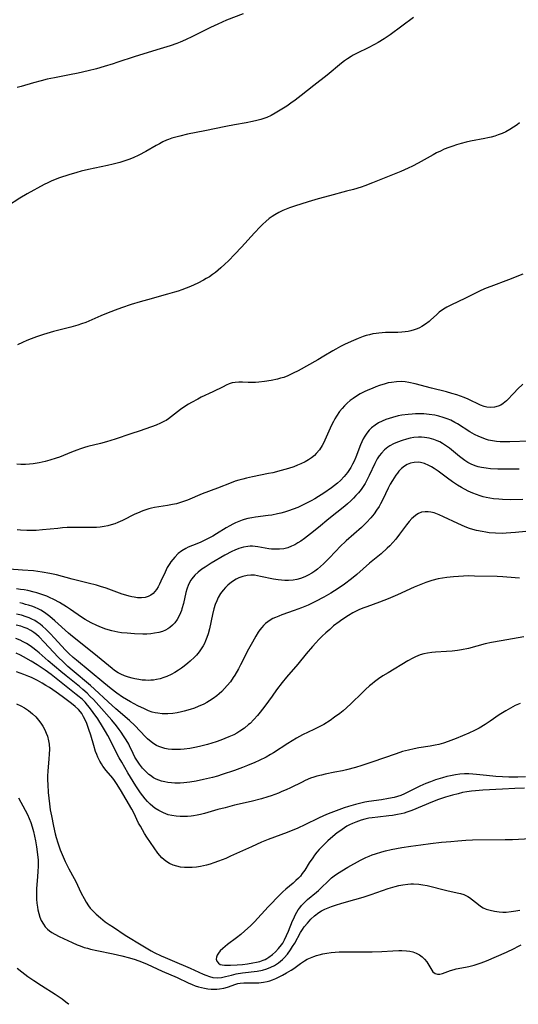
# Model space of a CAD drawing. Units: inches. Extents: x 2053324 to 2058718, y 258956 to 264425.
# Drawn here: x 2055919 to 2056008, y 259032 to 259209 of the extents above; entities that cross this region are included whole.
import ezdxf

# ---------------------------------------------------------------- set-up
doc = ezdxf.new("R2010")
doc.units = ezdxf.units.IN
doc.header["$MEASUREMENT"] = 0
doc.layers.add('c_11_T12S_R18E', color=146, linetype='Continuous')

msp = doc.modelspace()

# ---------------------------------------------------------------- linework, layer by layer
at = {"layer": 'c_11_T12S_R18E'}
for points, elevation in [([(2056009.04, 259143.38), (2056008.11, 259142.49), (2056007.47, 259141.85), (2056006.12, 259140.43), (2056005.5, 259139.9), (2056005.08, 259139.64), (2056004.63, 259139.44), (2056003.99, 259139.25), (2056003.32, 259139.18), (2056002.62, 259139.24), (2056002.11, 259139.36), (2056001.49, 259139.6), (2055999.25, 259140.68), (2055998.55, 259140.99), (2055997.89, 259141.24), (2055997.21, 259141.48), (2055996.35, 259141.74), (2055995.4, 259141.99), (2055992.7, 259142.65), (2055989.74, 259143.42), (2055988.64, 259143.67), (2055987.99, 259143.78), (2055987.33, 259143.84), (2055986.44, 259143.82), (2055985.52, 259143.71), (2055984.95, 259143.6), (2055984.38, 259143.46), (2055983.36, 259143.14), (2055982.7, 259142.9), (2055982.05, 259142.64), (2055981.3, 259142.31), (2055980.61, 259141.99), (2055979.92, 259141.64), (2055979.26, 259141.26), (2055978.63, 259140.84), (2055978.1, 259140.44), (2055977.6, 259140.01), (2055977.12, 259139.53), (2055976.67, 259139.02), (2055976.23, 259138.47), (2055975.67, 259137.66), (2055975.38, 259137.19), (2055975.11, 259136.71), (2055974.77, 259136.03), (2055973.83, 259133.88), (2055973.33, 259132.83), (2055973.09, 259132.37), (2055972.6, 259131.62), (2055972.04, 259130.94), (2055971.71, 259130.61), (2055971.2, 259130.2), (2055970.65, 259129.83), (2055970.06, 259129.49), (2055969.3, 259129.12), (2055968.68, 259128.85), (2055968.04, 259128.6), (2055967.05, 259128.27), (2055965.75, 259127.89), (2055964.25, 259127.51), (2055963.48, 259127.35), (2055960.63, 259126.8), (2055959.58, 259126.57), (2055958.87, 259126.39), (2055958.16, 259126.19), (2055957.54, 259125.99), (2055956.81, 259125.73), (2055954.34, 259124.76), (2055951.64, 259123.75), (2055948.98, 259122.63), (2055948.25, 259122.35), (2055947.71, 259122.17), (2055947, 259121.97), (2055946.28, 259121.8), (2055945.4, 259121.63), (2055943.06, 259121.27), (2055942.53, 259121.17), (2055942.04, 259121.04), (2055941.52, 259120.88), (2055941.01, 259120.7), (2055940.04, 259120.29), (2055939.58, 259120.08), (2055937.37, 259118.96), (2055936.53, 259118.58), (2055935.96, 259118.36), (2055935.33, 259118.16), (2055934.69, 259118), (2055934.04, 259117.87), (2055933.36, 259117.78), (2055932.67, 259117.72), (2055931.78, 259117.69), (2055928.31, 259117.7), (2055927.42, 259117.68), (2055926.6, 259117.62), (2055925.78, 259117.55), (2055923, 259117.26), (2055921.91, 259117.18), (2055921.4, 259117.15), (2055920.19, 259117.15), (2055919.1, 259117.22), (2055918.49, 259117.3)], 958), ([(2056010.24, 259133.16), (2056006.69, 259133.03), (2056005.45, 259133.04), (2056005.01, 259133.06), (2056004.3, 259133.13), (2056003.6, 259133.23), (2056002.91, 259133.38), (2056002.36, 259133.54), (2056001.91, 259133.69), (2056001.15, 259134.01), (2056000.41, 259134.38), (2055999.56, 259134.87), (2055997.33, 259136.28), (2055996.88, 259136.54), (2055996.14, 259136.91), (2055995.47, 259137.19), (2055994.79, 259137.44), (2055993.98, 259137.67), (2055993.29, 259137.82), (2055992.24, 259137.98), (2055991.33, 259138.06), (2055990.36, 259138.09), (2055989.79, 259138.07), (2055989.23, 259138.04), (2055988.48, 259137.98), (2055987.39, 259137.82), (2055986.72, 259137.69), (2055985.7, 259137.43), (2055985.1, 259137.25), (2055984.51, 259137.04), (2055983.86, 259136.77), (2055983.2, 259136.44), (2055982.58, 259136.06), (2055981.96, 259135.57), (2055981.51, 259135.12), (2055981.1, 259134.62), (2055980.75, 259134.08), (2055980.47, 259133.58), (2055980.22, 259133.05), (2055979.98, 259132.49), (2055979.14, 259130.32), (2055978.83, 259129.61), (2055978.55, 259129.03), (2055978.24, 259128.46), (2055977.9, 259127.91), (2055977.65, 259127.55), (2055977.06, 259126.83), (2055976.4, 259126.15), (2055975.87, 259125.67), (2055975.3, 259125.21), (2055974.76, 259124.8), (2055973.42, 259123.87), (2055972.44, 259123.25), (2055971.78, 259122.86), (2055971.12, 259122.48), (2055970.07, 259121.92), (2055969.36, 259121.58), (2055968.72, 259121.3), (2055967.9, 259120.97), (2055967.07, 259120.67), (2055966.36, 259120.45), (2055965.73, 259120.28), (2055965.1, 259120.13), (2055964.09, 259119.93), (2055963.41, 259119.83), (2055961.16, 259119.55), (2055960.49, 259119.44), (2055959.81, 259119.3), (2055959.13, 259119.11), (2055958.8, 259119), (2055958.19, 259118.78), (2055957.61, 259118.52), (2055957.1, 259118.28), (2055956.56, 259117.98), (2055955.94, 259117.62), (2055954.18, 259116.55), (2055953.51, 259116.16), (2055952.43, 259115.59), (2055951.63, 259115.21), (2055951.23, 259115.03), (2055949.88, 259114.49), (2055949.12, 259114.16), (2055948.67, 259113.94), (2055947.98, 259113.52), (2055947.33, 259113.03), (2055946.69, 259112.39), (2055946.02, 259111.57), (2055945.81, 259111.27), (2055945.36, 259110.51), (2055944.96, 259109.72), (2055944.23, 259108.09), (2055943.97, 259107.54), (2055943.72, 259107.07), (2055943.45, 259106.62), (2055943.15, 259106.24), (2055942.81, 259105.89), (2055942.39, 259105.57), (2055941.92, 259105.33), (2055941.42, 259105.18), (2055940.76, 259105.1), (2055940.05, 259105.11), (2055939.44, 259105.19), (2055938.99, 259105.28), (2055938.53, 259105.39), (2055937.92, 259105.57), (2055937.3, 259105.78), (2055934.41, 259106.81), (2055933.41, 259107.13), (2055932.69, 259107.34), (2055931.19, 259107.74), (2055928.36, 259108.45), (2055925.5, 259109.22), (2055924.35, 259109.48), (2055922.98, 259109.71), (2055921.39, 259109.91), (2055919.41, 259110.08), (2055915.4, 259110.36)], 956), ([(2056008.36, 259128.13), (2056007.75, 259128.17), (2056004.54, 259128.18), (2056003.28, 259128.24), (2056002.49, 259128.32), (2056001.63, 259128.47), (2056001.07, 259128.6), (2056000.53, 259128.76), (2055999.77, 259129.06), (2055999.2, 259129.37), (2055998.65, 259129.72), (2055998.16, 259130.07), (2055997.68, 259130.44), (2055995.88, 259131.91), (2055995.04, 259132.52), (2055994.63, 259132.78), (2055994.17, 259133.04), (2055993.7, 259133.26), (2055993.13, 259133.49), (2055992.29, 259133.72), (2055991.41, 259133.86), (2055990.9, 259133.9), (2055990.38, 259133.89), (2055989.5, 259133.81), (2055988.85, 259133.69), (2055988.21, 259133.53), (2055987.41, 259133.28), (2055986.59, 259132.99), (2055985.88, 259132.68), (2055985.21, 259132.32), (2055984.88, 259132.1), (2055984.27, 259131.61), (2055983.72, 259131.03), (2055983.32, 259130.52), (2055982.97, 259129.98), (2055982.53, 259129.19), (2055981.52, 259127.04), (2055981.1, 259126.19), (2055980.78, 259125.6), (2055980.43, 259125.03), (2055980.06, 259124.51), (2055979.62, 259123.94), (2055979.15, 259123.41), (2055978.71, 259122.94), (2055978.24, 259122.49), (2055977.64, 259121.95), (2055977.15, 259121.54), (2055974.28, 259119.23), (2055972.44, 259117.7), (2055971, 259116.54), (2055969.94, 259115.74), (2055969.28, 259115.28), (2055968.73, 259114.93), (2055968.18, 259114.61), (2055967.61, 259114.34), (2055966.94, 259114.07), (2055966.24, 259113.89), (2055965.45, 259113.79), (2055964.56, 259113.79), (2055964.05, 259113.83), (2055963.53, 259113.9), (2055961.61, 259114.25), (2055960.65, 259114.35), (2055960.2, 259114.35), (2055959.8, 259114.32), (2055958.99, 259114.17), (2055958.2, 259113.94), (2055957.49, 259113.66), (2055956.92, 259113.39), (2055955.69, 259112.73), (2055953.25, 259111.28), (2055952.14, 259110.6), (2055951.56, 259110.21), (2055950.91, 259109.72), (2055950.28, 259109.16), (2055949.74, 259108.52), (2055949.57, 259108.27), (2055949.17, 259107.49), (2055948.86, 259106.65), (2055948.69, 259106.04), (2055948.25, 259104.07), (2055948, 259103.14), (2055947.9, 259102.82), (2055947.56, 259101.98), (2055947.13, 259101.2), (2055946.69, 259100.6), (2055946.29, 259100.18), (2055945.85, 259099.81), (2055945.47, 259099.55), (2055945.06, 259099.33), (2055944.48, 259099.08), (2055943.86, 259098.9), (2055943.08, 259098.74), (2055942.42, 259098.65), (2055941.71, 259098.61), (2055940.98, 259098.6), (2055939.48, 259098.65), (2055938.17, 259098.74), (2055937.19, 259098.85), (2055936.53, 259098.95), (2055935.98, 259099.06), (2055935.43, 259099.19), (2055934.37, 259099.49), (2055933.58, 259099.77), (2055932.72, 259100.13), (2055931.71, 259100.62), (2055931.17, 259100.92), (2055930.66, 259101.22), (2055930, 259101.64), (2055928.05, 259103), (2055927.33, 259103.47), (2055926.04, 259104.26), (2055925.03, 259104.81), (2055924.29, 259105.16), (2055923.77, 259105.39), (2055922.89, 259105.72), (2055922, 259106.01), (2055921.54, 259106.14), (2055920.41, 259106.4), (2055919.74, 259106.52), (2055919.07, 259106.62), (2055918.38, 259106.69)], 954), ([(2056009.05, 259122.71), (2056006.87, 259122.68), (2056005.4, 259122.71), (2056004.72, 259122.75), (2056003.79, 259122.85), (2056003.13, 259122.95), (2056002.47, 259123.09), (2056001.93, 259123.22), (2056001.4, 259123.38), (2056000.75, 259123.6), (2056000.11, 259123.85), (2055999.23, 259124.24), (2055998.08, 259124.86), (2055997.32, 259125.31), (2055996.45, 259125.89), (2055995.56, 259126.53), (2055993.89, 259127.77), (2055993.18, 259128.26), (2055992.7, 259128.56), (2055992.21, 259128.83), (2055991.46, 259129.15), (2055990.71, 259129.36), (2055990.31, 259129.4), (2055989.61, 259129.38), (2055988.94, 259129.24), (2055988.3, 259128.97), (2055987.84, 259128.7), (2055987.33, 259128.29), (2055986.86, 259127.82), (2055986.57, 259127.46), (2055986.29, 259127.08), (2055985.97, 259126.6), (2055985.68, 259126.11), (2055985.31, 259125.44), (2055984.95, 259124.74), (2055983.96, 259122.71), (2055983.57, 259121.96), (2055983.29, 259121.48), (2055982.86, 259120.81), (2055982.4, 259120.17), (2055981.82, 259119.45), (2055981.03, 259118.58), (2055980.15, 259117.73), (2055977.39, 259115.29), (2055976.29, 259114.24), (2055975.59, 259113.52), (2055974.26, 259112.11), (2055973.34, 259111.18), (2055972.8, 259110.69), (2055972.24, 259110.22), (2055971.77, 259109.86), (2055971.23, 259109.5), (2055970.62, 259109.14), (2055969.99, 259108.84), (2055969.2, 259108.54), (2055968.57, 259108.38), (2055967.93, 259108.27), (2055967.08, 259108.2), (2055966.41, 259108.2), (2055965.81, 259108.24), (2055965.21, 259108.31), (2055964.39, 259108.45), (2055962.07, 259108.95), (2055961.53, 259109.06), (2055960.98, 259109.13), (2055960.34, 259109.16), (2055959.68, 259109.11), (2055958.9, 259108.94), (2055958.15, 259108.67), (2055957.68, 259108.43), (2055956.86, 259107.92), (2055956.2, 259107.38), (2055955.77, 259106.96), (2055955.36, 259106.5), (2055954.89, 259105.85), (2055954.5, 259105.16), (2055954.22, 259104.54), (2055953.97, 259103.9), (2055953.73, 259103.11), (2055953.49, 259102.11), (2055952.93, 259099.55), (2055952.69, 259098.67), (2055952.47, 259098.01), (2055952.22, 259097.38), (2055952.02, 259096.94), (2055951.79, 259096.51), (2055951.44, 259095.96), (2055951.06, 259095.43), (2055950.58, 259094.85), (2055950.21, 259094.46), (2055949.46, 259093.74), (2055949.07, 259093.4), (2055948.37, 259092.83), (2055947.89, 259092.47), (2055947.4, 259092.13), (2055946.73, 259091.71), (2055946.05, 259091.34), (2055945.3, 259090.99), (2055944.77, 259090.79), (2055944.1, 259090.59), (2055943.41, 259090.44), (2055942.92, 259090.37), (2055942.42, 259090.32), (2055941.95, 259090.31), (2055941.47, 259090.32), (2055940.88, 259090.37), (2055940.29, 259090.44), (2055939.53, 259090.58), (2055939.1, 259090.68), (2055938.4, 259090.88), (2055937.71, 259091.11), (2055937.05, 259091.4), (2055936.59, 259091.65), (2055935.94, 259092.08), (2055935.49, 259092.42), (2055932.22, 259095.12), (2055928.39, 259098.16), (2055927.66, 259098.79), (2055925.24, 259100.98), (2055924.33, 259101.76), (2055923.63, 259102.3), (2055923.18, 259102.59), (2055922.72, 259102.86), (2055922.22, 259103.12), (2055921.71, 259103.35), (2055921.28, 259103.52), (2055920.53, 259103.78), (2055920, 259103.93), (2055919.47, 259104.07), (2055918.93, 259104.18)], 952), ([(2056008.43, 259108.63), (2056007.68, 259108.67), (2056005.47, 259108.85), (2056004.43, 259108.9), (2056000.37, 259109), (2055999.4, 259109.01), (2055998.39, 259108.99), (2055997.5, 259108.95), (2055996.61, 259108.89), (2055995.41, 259108.76), (2055994.63, 259108.64), (2055993.87, 259108.49), (2055992.73, 259108.2), (2055991.66, 259107.84), (2055990.47, 259107.38), (2055989.58, 259106.99), (2055986.61, 259105.63), (2055984.94, 259104.91), (2055983.4, 259104.32), (2055981.11, 259103.5), (2055980.38, 259103.22), (2055979.66, 259102.92), (2055978.62, 259102.42), (2055977.83, 259101.96), (2055976.6, 259101.14), (2055976.14, 259100.81), (2055975.16, 259100.05), (2055974.46, 259099.45), (2055973.77, 259098.82), (2055973.13, 259098.23), (2055972.51, 259097.61), (2055971.96, 259097.04), (2055971.39, 259096.4), (2055970.25, 259095.06), (2055968.72, 259093.2), (2055966.72, 259090.86), (2055965.97, 259089.94), (2055964.95, 259088.61), (2055964.12, 259087.47), (2055962.83, 259085.66), (2055962.01, 259084.59), (2055961.51, 259083.99), (2055960.86, 259083.28), (2055960.18, 259082.6), (2055959.92, 259082.37), (2055959.17, 259081.76), (2055958.37, 259081.21), (2055957.83, 259080.87), (2055957.26, 259080.57), (2055956.4, 259080.16), (2055955.7, 259079.87), (2055954.97, 259079.6), (2055954.11, 259079.29), (2055952.55, 259078.8), (2055951.39, 259078.49), (2055950.62, 259078.32), (2055949.42, 259078.09), (2055948.4, 259077.96), (2055947.73, 259077.91), (2055947.06, 259077.89), (2055946.2, 259077.92), (2055945.54, 259077.99), (2055944.95, 259078.11), (2055944.37, 259078.26), (2055943.88, 259078.44), (2055943.41, 259078.66), (2055942.95, 259078.92), (2055942.47, 259079.27), (2055941.85, 259079.81), (2055941.47, 259080.17), (2055939.53, 259082.21), (2055938.57, 259083.12), (2055936.15, 259085.22), (2055934.77, 259086.48), (2055932.34, 259088.74), (2055931.64, 259089.36), (2055928.35, 259092.12), (2055927.56, 259092.8), (2055926.75, 259093.55), (2055925.82, 259094.47), (2055923.34, 259097.16), (2055922.42, 259098.08), (2055921.95, 259098.51), (2055921.46, 259098.91), (2055920.94, 259099.26), (2055920.3, 259099.59), (2055919.73, 259099.81), (2055919.14, 259099.99), (2055918.32, 259100.18)], 948), ([(2056009.22, 259098.09), (2056005.14, 259097.4), (2056003.43, 259097.09), (2056002.32, 259096.84), (2055999.32, 259096.02), (2055998.07, 259095.75), (2055997.36, 259095.63), (2055996.37, 259095.51), (2055995.35, 259095.45), (2055993.4, 259095.38), (2055992.72, 259095.31), (2055991.96, 259095.2), (2055991.29, 259095.05), (2055990.64, 259094.86), (2055989.8, 259094.51), (2055989.34, 259094.29), (2055988.45, 259093.8), (2055984.9, 259091.68), (2055983.99, 259091.11), (2055983.22, 259090.6), (2055982.48, 259090.06), (2055982.03, 259089.7), (2055981.6, 259089.33), (2055980.88, 259088.69), (2055980.26, 259088.09), (2055978.29, 259086.14), (2055977.44, 259085.36), (2055976.85, 259084.85), (2055976.25, 259084.37), (2055975.34, 259083.69), (2055974.52, 259083.12), (2055973.41, 259082.42), (2055972.71, 259082.03), (2055971.61, 259081.48), (2055969.59, 259080.53), (2055968.49, 259079.93), (2055967.72, 259079.47), (2055966.96, 259078.99), (2055964.41, 259077.34), (2055963.85, 259077), (2055963.07, 259076.56), (2055961.81, 259075.92), (2055961.02, 259075.56), (2055959.71, 259075.02), (2055958.82, 259074.68), (2055957.42, 259074.17), (2055955.18, 259073.41), (2055954.33, 259073.15), (2055953.47, 259072.91), (2055951.87, 259072.52), (2055950.51, 259072.25), (2055949.43, 259072.07), (2055948.88, 259072), (2055948.34, 259071.95), (2055947.69, 259071.91), (2055946.73, 259071.9), (2055946.1, 259071.94), (2055945.47, 259072), (2055944.9, 259072.1), (2055944.34, 259072.23), (2055943.83, 259072.4), (2055943.35, 259072.6), (2055942.9, 259072.83), (2055942.33, 259073.23), (2055942.08, 259073.43), (2055941.5, 259073.98), (2055940.94, 259074.59), (2055940.39, 259075.27), (2055939.89, 259076.01), (2055939.58, 259076.54), (2055939.25, 259077.2), (2055938.61, 259078.55), (2055938.45, 259078.88), (2055938.02, 259079.64), (2055937.55, 259080.39), (2055937.11, 259081.03), (2055936.76, 259081.52), (2055936.27, 259082.14), (2055935.41, 259083.18), (2055933.09, 259085.81), (2055932.13, 259086.88), (2055931.58, 259087.44), (2055931.02, 259087.99), (2055930.27, 259088.66), (2055929.62, 259089.21), (2055927.28, 259091.09), (2055926.32, 259091.88), (2055924.02, 259093.83), (2055922.43, 259095.22), (2055921.85, 259095.7), (2055921.26, 259096.16), (2055920.79, 259096.5), (2055920.15, 259096.92), (2055919.58, 259097.24), (2055919, 259097.53), (2055918.25, 259097.83)], 946), ([(2056008.54, 259086.15), (2056007.68, 259085.78), (2056006.81, 259085.34), (2056005.97, 259084.87), (2056004.79, 259084.1), (2056003.22, 259083), (2056002.3, 259082.38), (2056001.23, 259081.74), (2056000.41, 259081.31), (2055999.38, 259080.83), (2055998.23, 259080.34), (2055997.11, 259079.89), (2055995.66, 259079.35), (2055994.83, 259079.08), (2055993.99, 259078.84), (2055993.35, 259078.69), (2055992.47, 259078.52), (2055990.44, 259078.2), (2055989.61, 259078.05), (2055988.56, 259077.81), (2055988.02, 259077.67), (2055987.49, 259077.53), (2055986.33, 259077.16), (2055981.99, 259075.64), (2055980.19, 259075.05), (2055979.05, 259074.71), (2055977.45, 259074.28), (2055976.75, 259074.12), (2055975.4, 259073.83), (2055973.64, 259073.48), (2055972.98, 259073.34), (2055972.14, 259073.12), (2055971.59, 259072.94), (2055971.03, 259072.75), (2055970.05, 259072.34), (2055969.51, 259072.09), (2055967.43, 259071.05), (2055966.67, 259070.7), (2055965.91, 259070.37), (2055965.27, 259070.11), (2055963.99, 259069.64), (2055963.36, 259069.43), (2055962.21, 259069.08), (2055960.37, 259068.58), (2055957.43, 259067.91), (2055955.73, 259067.49), (2055954.43, 259067.14), (2055952.05, 259066.45), (2055951.3, 259066.27), (2055950.7, 259066.14), (2055950.09, 259066.04), (2055949.64, 259065.98), (2055948.99, 259065.91), (2055948.35, 259065.88), (2055947.65, 259065.89), (2055946.96, 259065.94), (2055946.21, 259066.06), (2055945.55, 259066.23), (2055945.1, 259066.38), (2055944.66, 259066.56), (2055943.87, 259066.96), (2055943.12, 259067.43), (2055942.76, 259067.71), (2055942.28, 259068.13), (2055941.83, 259068.58), (2055941.4, 259069.07), (2055940.99, 259069.59), (2055940.59, 259070.13), (2055939.74, 259071.41), (2055938.3, 259073.76), (2055937.2, 259075.64), (2055936.77, 259076.44), (2055934.7, 259080.42), (2055934.31, 259081.12), (2055933.78, 259082.05), (2055932.91, 259083.41), (2055932.12, 259084.57), (2055931.46, 259085.46), (2055931.1, 259085.89), (2055930.64, 259086.39), (2055930.16, 259086.86), (2055929.58, 259087.38), (2055929.07, 259087.8), (2055924.57, 259091.33), (2055923.49, 259092.11), (2055922.08, 259093.06), (2055920.96, 259093.76), (2055919.63, 259094.52), (2055919.07, 259094.81), (2055918.3, 259095.18)], 944), ([(2056009.52, 259073), (2056008.12, 259072.96), (2056006.55, 259072.96), (2056005.42, 259072.99), (2056004.2, 259073.08), (2056002.52, 259073.25), (2056000.73, 259073.46), (2056000.07, 259073.52), (2055999.39, 259073.56), (2055998.59, 259073.55), (2055997.77, 259073.49), (2055996.96, 259073.38), (2055996.11, 259073.22), (2055995.42, 259073.05), (2055994.68, 259072.84), (2055993.43, 259072.45), (2055992.49, 259072.11), (2055991.67, 259071.8), (2055990.58, 259071.32), (2055988.8, 259070.42), (2055987.86, 259069.98), (2055987.17, 259069.7), (2055986.6, 259069.51), (2055986.01, 259069.34), (2055984.98, 259069.11), (2055983.72, 259068.91), (2055981.45, 259068.59), (2055980.74, 259068.46), (2055980.04, 259068.31), (2055979.07, 259068.06), (2055977.82, 259067.69), (2055977.06, 259067.44), (2055975.61, 259066.94), (2055974.2, 259066.41), (2055973.35, 259066.05), (2055972.45, 259065.63), (2055970, 259064.4), (2055968.77, 259063.84), (2055966.85, 259063.07), (2055963.45, 259061.77), (2055962.25, 259061.28), (2055960.43, 259060.49), (2055956.71, 259058.77), (2055955.85, 259058.4), (2055954.56, 259057.89), (2055953.71, 259057.58), (2055953.04, 259057.37), (2055952.36, 259057.18), (2055951.83, 259057.05), (2055951.3, 259056.95), (2055950.6, 259056.84), (2055949.8, 259056.76), (2055949.11, 259056.74), (2055948.43, 259056.77), (2055947.74, 259056.85), (2055947.08, 259056.98), (2055946.4, 259057.19), (2055945.79, 259057.46), (2055945.09, 259057.9), (2055944.73, 259058.19), (2055944.4, 259058.51), (2055944.03, 259058.92), (2055943.69, 259059.35), (2055941.73, 259062.19), (2055941.28, 259062.88), (2055940.9, 259063.51), (2055940.54, 259064.15), (2055940.24, 259064.72), (2055939.36, 259066.55), (2055939, 259067.25), (2055936.98, 259070.68), (2055936.28, 259071.81), (2055935.91, 259072.35), (2055935.6, 259072.76), (2055934.42, 259074.18), (2055933.85, 259074.92), (2055933.56, 259075.35), (2055933.29, 259075.81), (2055932.93, 259076.52), (2055932.72, 259077.04), (2055932.53, 259077.58), (2055932.2, 259078.64), (2055931.67, 259080.47), (2055931.34, 259081.52), (2055931.15, 259082.06), (2055930.93, 259082.6), (2055930.68, 259083.21), (2055930.39, 259083.8), (2055930.07, 259084.34), (2055929.81, 259084.69), (2055929.45, 259085.1), (2055928.86, 259085.64), (2055928.22, 259086.15), (2055926.52, 259087.39), (2055925.48, 259088.18), (2055924.85, 259088.63), (2055924.28, 259089.02), (2055923.64, 259089.41), (2055922.95, 259089.81), (2055922.14, 259090.26), (2055921.05, 259090.81), (2055920.58, 259091.02), (2055919.7, 259091.38), (2055918.39, 259091.85)], 942), ([(2055918.38, 259086.09), (2055919.11, 259085.76), (2055919.82, 259085.37), (2055920.49, 259084.92), (2055920.88, 259084.61), (2055921.25, 259084.29), (2055921.8, 259083.75), (2055922.31, 259083.17), (2055922.7, 259082.65), (2055923.06, 259082.1), (2055923.42, 259081.44), (2055923.68, 259080.87), (2055923.9, 259080.29), (2055924.11, 259079.47), (2055924.16, 259079.18), (2055924.2, 259078.87), (2055924.25, 259077.98), (2055924.24, 259077.06), (2055924.18, 259076.25), (2055923.99, 259074.04), (2055923.94, 259073.21), (2055923.94, 259072.42), (2055923.95, 259071.63), (2055924.04, 259070.21), (2055924.26, 259068.16), (2055924.41, 259067.09), (2055924.6, 259066.01), (2055924.97, 259064.16), (2055925.31, 259062.78), (2055925.48, 259062.15), (2055925.76, 259061.2), (2055926.21, 259059.91), (2055926.7, 259058.69), (2055927.09, 259057.82), (2055927.75, 259056.5), (2055928.69, 259054.79), (2055928.92, 259054.35), (2055929.97, 259052.15), (2055930.45, 259051.21), (2055930.85, 259050.53), (2055931.28, 259049.87), (2055931.56, 259049.51), (2055932.08, 259048.93), (2055932.65, 259048.38), (2055933.4, 259047.74), (2055934.27, 259047.05), (2055934.98, 259046.55), (2055935.71, 259046.05), (2055937.85, 259044.65), (2055940.98, 259042.71), (2055941.57, 259042.35), (2055942.49, 259041.84), (2055943.04, 259041.56), (2055944.28, 259040.95), (2055944.98, 259040.63), (2055946.23, 259040.08), (2055949.47, 259038.72), (2055951.79, 259037.67), (2055952.28, 259037.47), (2055952.92, 259037.24), (2055953.55, 259037.08), (2055954.34, 259037), (2055955.07, 259037.06), (2055955.82, 259037.22), (2055956.84, 259037.49), (2055957.7, 259037.69), (2055958.81, 259037.87), (2055961.45, 259038.21), (2055962.39, 259038.39), (2055963.22, 259038.62), (2055963.89, 259038.89), (2055964.54, 259039.21), (2055965.27, 259039.68), (2055965.65, 259039.97), (2055966, 259040.28), (2055966.29, 259040.56), (2055966.91, 259041.26), (2055967.43, 259041.99), (2055967.82, 259042.59), (2055968.18, 259043.22), (2055969.24, 259045.12), (2055969.59, 259045.68), (2055969.88, 259046.11), (2055970.45, 259046.82), (2055971.06, 259047.48), (2055971.72, 259048.08), (2055972.52, 259048.69), (2055973, 259048.99), (2055973.58, 259049.29), (2055974.17, 259049.55), (2055974.78, 259049.8), (2055975.47, 259050.04), (2055976.62, 259050.4), (2055978.94, 259051.05), (2055980.44, 259051.48), (2055981.87, 259051.93), (2055984.93, 259052.98), (2055986.15, 259053.36), (2055986.84, 259053.54), (2055987.53, 259053.68), (2055988.47, 259053.8), (2055988.97, 259053.82), (2055989.47, 259053.82), (2055990.39, 259053.77), (2055991.12, 259053.67), (2055991.9, 259053.52), (2055995.43, 259052.66), (2055997.26, 259052.25), (2055997.87, 259052.1), (2055998.46, 259051.91), (2055998.85, 259051.75), (2055999.18, 259051.57), (2055999.49, 259051.38), (2056000.04, 259050.97), (2056001.08, 259050.11), (2056001.45, 259049.85), (2056001.96, 259049.57), (2056002.5, 259049.33), (2056003.17, 259049.11), (2056003.97, 259048.93), (2056004.8, 259048.82), (2056005.44, 259048.79), (2056006.08, 259048.79), (2056006.93, 259048.86), (2056007.79, 259048.99), (2056008.53, 259049.14)], 942), ([(2056009.32, 259070.99), (2056007.61, 259070.92), (2056005.39, 259070.79), (2056001.89, 259070.62), (2056000.54, 259070.51), (2055999.87, 259070.44), (2055999.04, 259070.32), (2055998.25, 259070.18), (2055997.47, 259070), (2055996.43, 259069.74), (2055995.21, 259069.37), (2055993.96, 259068.95), (2055992.85, 259068.54), (2055989.14, 259066.97), (2055988.29, 259066.67), (2055987.77, 259066.52), (2055987.25, 259066.39), (2055986.62, 259066.25), (2055985.69, 259066.1), (2055985.02, 259066.01), (2055983.06, 259065.8), (2055982.06, 259065.68), (2055981.45, 259065.58), (2055980.76, 259065.43), (2055980.09, 259065.24), (2055979.12, 259064.91), (2055978.54, 259064.66), (2055977.99, 259064.4), (2055977.53, 259064.15), (2055977.09, 259063.88), (2055976.24, 259063.28), (2055975.81, 259062.96), (2055975, 259062.31), (2055974.12, 259061.54), (2055973.64, 259061.08), (2055973.1, 259060.54), (2055972.58, 259059.98), (2055972.16, 259059.49), (2055971.76, 259058.99), (2055971.41, 259058.52), (2055970.8, 259057.62), (2055970, 259056.32), (2055969.55, 259055.67), (2055969.22, 259055.24), (2055968.84, 259054.84), (2055968.39, 259054.41), (2055967.92, 259053.99), (2055966.58, 259052.87), (2055966.05, 259052.39), (2055965.56, 259051.92), (2055963.42, 259049.7), (2055961.01, 259047.06), (2055960.27, 259046.3), (2055959.28, 259045.39), (2055958.55, 259044.77), (2055957.76, 259044.16), (2055956.17, 259042.97), (2055955.72, 259042.61), (2055955.3, 259042.26), (2055954.86, 259041.84), (2055954.51, 259041.43), (2055954.27, 259041.03), (2055954.15, 259040.68), (2055954.13, 259040.35), (2055954.24, 259039.97), (2055954.52, 259039.6), (2055954.83, 259039.41), (2055955.2, 259039.31), (2055955.64, 259039.27), (2055956.14, 259039.25), (2055956.7, 259039.26), (2055957.91, 259039.33), (2055958.81, 259039.41), (2055959.73, 259039.51), (2055960.71, 259039.66), (2055961.33, 259039.79), (2055961.93, 259039.95), (2055962.52, 259040.15), (2055962.9, 259040.31), (2055963.18, 259040.46), (2055963.58, 259040.7), (2055964.19, 259041.15), (2055964.75, 259041.67), (2055965.31, 259042.25), (2055965.81, 259042.88), (2055966.03, 259043.2), (2055966.37, 259043.79), (2055966.74, 259044.56), (2055967.07, 259045.35), (2055967.81, 259047.2), (2055968, 259047.65), (2055968.26, 259048.21), (2055968.55, 259048.75), (2055968.81, 259049.17), (2055969.09, 259049.56), (2055969.41, 259049.95), (2055969.75, 259050.32), (2055970.12, 259050.68), (2055970.5, 259051.02), (2055972.07, 259052.32), (2055972.45, 259052.65), (2055972.89, 259053.06), (2055974.24, 259054.38), (2055974.79, 259054.89), (2055975.24, 259055.26), (2055975.68, 259055.59), (2055976.6, 259056.19), (2055977.73, 259056.84), (2055979.99, 259058.09), (2055980.91, 259058.55), (2055981.5, 259058.8), (2055982.07, 259059.03), (2055982.64, 259059.24), (2055983.79, 259059.6), (2055984.44, 259059.78), (2055985.47, 259060.01), (2055986.43, 259060.2), (2055987.39, 259060.36), (2055988.98, 259060.6), (2055990.79, 259060.84), (2055992.5, 259061.06), (2055994.47, 259061.28), (2055996.12, 259061.45), (2055997.43, 259061.56), (2055998.84, 259061.65), (2056000.05, 259061.7), (2056005.87, 259061.77), (2056007.22, 259061.81), (2056010.43, 259061.97)], 940), ([(2055918.7, 259069.28), (2055919.93, 259067.06), (2055920.34, 259066.24), (2055920.65, 259065.54), (2055920.93, 259064.82), (2055921.18, 259064.07), (2055921.41, 259063.24), (2055921.61, 259062.41), (2055921.79, 259061.57), (2055921.97, 259060.49), (2055922.15, 259059.11), (2055922.22, 259058.11), (2055922.24, 259056.96), (2055922.2, 259056.1), (2055922.14, 259055.11), (2055921.97, 259052.99), (2055921.93, 259051.83), (2055921.95, 259051.1), (2055922.01, 259050.37), (2055922.1, 259049.65), (2055922.18, 259049.18), (2055922.35, 259048.5), (2055922.54, 259047.88), (2055922.78, 259047.29), (2055923.17, 259046.6), (2055923.51, 259046.15), (2055923.91, 259045.73), (2055924.27, 259045.42), (2055924.67, 259045.14), (2055925.2, 259044.81), (2055925.99, 259044.41), (2055928.31, 259043.34), (2055929.25, 259042.92), (2055929.74, 259042.72), (2055930.49, 259042.45), (2055931.05, 259042.29), (2055931.62, 259042.14), (2055932.76, 259041.88), (2055935.65, 259041.3), (2055937.23, 259040.94), (2055938.58, 259040.59), (2055939.63, 259040.26), (2055940.76, 259039.84), (2055941.76, 259039.42), (2055944.45, 259038.2), (2055947.13, 259037.04), (2055949.08, 259036.11), (2055949.84, 259035.78), (2055950.38, 259035.58), (2055950.94, 259035.4), (2055951.49, 259035.24), (2055952.01, 259035.13), (2055952.62, 259035.03), (2055953.23, 259034.97), (2055953.84, 259034.96), (2055954.21, 259034.97), (2055954.73, 259035.01), (2055955.47, 259035.13), (2055956.16, 259035.31), (2055957.66, 259035.89), (2055957.98, 259035.98), (2055958.41, 259036.05), (2055959.05, 259036.08), (2055960.59, 259036.08), (2055961.75, 259036.12), (2055962.61, 259036.22), (2055963.23, 259036.34), (2055963.74, 259036.48), (2055964.23, 259036.65), (2055964.8, 259036.89), (2055966.01, 259037.5), (2055966.71, 259037.88), (2055967.56, 259038.37), (2055968, 259038.64), (2055969.25, 259039.56), (2055969.93, 259040.03), (2055970.44, 259040.32), (2055971.02, 259040.6), (2055971.63, 259040.84), (2055972.1, 259041), (2055972.58, 259041.14), (2055973.25, 259041.3), (2055973.94, 259041.42), (2055974.74, 259041.53), (2055975.44, 259041.6), (2055976.16, 259041.64), (2055977.68, 259041.68), (2055980.78, 259041.66), (2055982.05, 259041.67), (2055983.8, 259041.73), (2055985.75, 259041.86), (2055986.84, 259041.91), (2055987.4, 259041.91), (2055988.21, 259041.85), (2055988.8, 259041.76), (2055989.37, 259041.63), (2055989.96, 259041.41), (2055990.51, 259041.12), (2055991, 259040.75), (2055991.46, 259040.32), (2055991.85, 259039.84), (2055992.19, 259039.27), (2055992.54, 259038.64), (2055992.72, 259038.35), (2055992.91, 259038.1), (2055993.33, 259037.77), (2055993.73, 259037.63), (2055994.15, 259037.63), (2055994.66, 259037.75), (2055996.1, 259038.32), (2055996.72, 259038.51), (2055997.12, 259038.6), (2055998.76, 259038.9), (2055999.35, 259039.02), (2056000.35, 259039.29), (2056001.59, 259039.69), (2056002.53, 259040.06), (2056006.1, 259041.6), (2056007.49, 259042.24), (2056008.17, 259042.59), (2056008.74, 259042.9)], 944), ([(2055918.49, 259038.75), (2055919.31, 259038.08), (2055919.85, 259037.66), (2055920.41, 259037.24), (2055921.48, 259036.49), (2055922.82, 259035.62), (2055925.28, 259034.08), (2055926.51, 259033.24), (2055927.21, 259032.7), (2055927.69, 259032.31), (2055927.75, 259032.25)], 946)]:
    msp.add_lwpolyline(points, dxfattribs=dict(at, elevation=elevation))
for points in [[(2055958.95, 259209.76, 966), (2055955.97, 259208.6, 966), (2055954.39, 259207.93, 966), (2055953.12, 259207.33, 966), (2055949.89, 259205.68, 966), (2055948.63, 259205.08, 966), (2055947.67, 259204.68, 966), (2055947.05, 259204.45, 966), (2055945.91, 259204.05, 966), (2055944.07, 259203.47, 966), (2055939.64, 259202.12, 966), (2055936.35, 259201.01, 966), (2055935.69, 259200.79, 966), (2055934.05, 259200.3, 966), (2055932.68, 259199.92, 966), (2055931.18, 259199.53, 966), (2055929.42, 259199.12, 966), (2055927.85, 259198.8, 966), (2055925.15, 259198.3, 966), (2055923.85, 259198.02, 966), (2055922.75, 259197.76, 966), (2055921.42, 259197.4, 966), (2055919.19, 259196.76, 966), (2055918.47, 259196.53, 966)], [(2055989.46, 259209.12, 964), (2055985.29, 259206, 964), (2055984.21, 259205.26, 964), (2055983.13, 259204.61, 964), (2055982.46, 259204.24, 964), (2055981.35, 259203.68, 964), (2055979.36, 259202.73, 964), (2055978.66, 259202.35, 964), (2055978.28, 259202.13, 964), (2055977.65, 259201.72, 964), (2055977.11, 259201.33, 964), (2055976.58, 259200.91, 964), (2055974.01, 259198.78, 964), (2055971.59, 259196.93, 964), (2055969.34, 259195.12, 964), (2055968.27, 259194.3, 964), (2055967.52, 259193.76, 964), (2055966.77, 259193.23, 964), (2055965.88, 259192.66, 964), (2055965.3, 259192.3, 964), (2055964.71, 259191.96, 964), (2055963.95, 259191.55, 964), (2055963.17, 259191.18, 964), (2055962.85, 259191.06, 964), (2055962.13, 259190.82, 964), (2055961.38, 259190.63, 964), (2055960.62, 259190.46, 964), (2055959.52, 259190.25, 964), (2055957.38, 259189.88, 964), (2055955.85, 259189.59, 964), (2055952.07, 259188.79, 964), (2055949, 259188.18, 964), (2055947.63, 259187.86, 964), (2055946.9, 259187.67, 964), (2055946.19, 259187.45, 964), (2055945.6, 259187.24, 964), (2055945.23, 259187.09, 964), (2055944.57, 259186.79, 964), (2055943.95, 259186.48, 964), (2055943.35, 259186.15, 964), (2055941.51, 259185.11, 964), (2055940.28, 259184.44, 964), (2055939.25, 259183.95, 964), (2055938.47, 259183.64, 964), (2055937.96, 259183.45, 964), (2055936.89, 259183.11, 964), (2055935.68, 259182.79, 964), (2055934.68, 259182.56, 964), (2055931.23, 259181.86, 964), (2055929.92, 259181.54, 964), (2055929.15, 259181.34, 964), (2055927.71, 259180.9, 964), (2055926.05, 259180.36, 964), (2055925.29, 259180.09, 964), (2055924.59, 259179.79, 964), (2055923.96, 259179.49, 964), (2055923.34, 259179.17, 964), (2055920.27, 259177.48, 964), (2055918.97, 259176.71, 964), (2055916.72, 259175.31, 964)], [(2056008.42, 259190.21, 962), (2056008.04, 259189.89, 962), (2056007.4, 259189.42, 962), (2056006.72, 259189.01, 962), (2056006.01, 259188.64, 962), (2056005.33, 259188.34, 962), (2056004.63, 259188.07, 962), (2056004.01, 259187.86, 962), (2056003.38, 259187.67, 962), (2056002.75, 259187.51, 962), (2056002.24, 259187.39, 962), (2055999.68, 259186.95, 962), (2055998.88, 259186.78, 962), (2055998.01, 259186.55, 962), (2055997.16, 259186.3, 962), (2055996.49, 259186.07, 962), (2055995.81, 259185.83, 962), (2055994.97, 259185.49, 962), (2055994.27, 259185.17, 962), (2055993.59, 259184.84, 962), (2055992.98, 259184.51, 962), (2055990.31, 259182.99, 962), (2055989.26, 259182.44, 962), (2055988.51, 259182.08, 962), (2055987.17, 259181.49, 962), (2055982.11, 259179.46, 962), (2055980.73, 259178.94, 962), (2055980.07, 259178.72, 962), (2055978.73, 259178.3, 962), (2055977.49, 259177.96, 962), (2055974.44, 259177.16, 962), (2055972.4, 259176.6, 962), (2055970.59, 259176.06, 962), (2055968.15, 259175.3, 962), (2055967.24, 259174.99, 962), (2055966.67, 259174.77, 962), (2055966.08, 259174.51, 962), (2055965.35, 259174.16, 962), (2055964.65, 259173.76, 962), (2055964.14, 259173.42, 962), (2055963.64, 259173.06, 962), (2055963.01, 259172.53, 962), (2055962.49, 259172.05, 962), (2055961.99, 259171.57, 962), (2055960.97, 259170.49, 962), (2055958.65, 259167.92, 962), (2055957.45, 259166.66, 962), (2055956.33, 259165.5, 962), (2055955.7, 259164.88, 962), (2055954.97, 259164.21, 962), (2055954.01, 259163.42, 962), (2055953.47, 259163.02, 962), (2055952.91, 259162.65, 962), (2055952.34, 259162.3, 962), (2055951.85, 259162.02, 962), (2055950.84, 259161.5, 962), (2055949.55, 259160.92, 962), (2055948.76, 259160.6, 962), (2055947.95, 259160.29, 962), (2055947.3, 259160.07, 962), (2055946.64, 259159.86, 962), (2055945.42, 259159.5, 962), (2055941.8, 259158.52, 962), (2055940.52, 259158.15, 962), (2055938.87, 259157.65, 962), (2055937.18, 259157.08, 962), (2055936.05, 259156.67, 962), (2055934.46, 259156.05, 962), (2055933.48, 259155.65, 962), (2055930.76, 259154.47, 962), (2055930, 259154.19, 962), (2055929.37, 259153.98, 962), (2055928.1, 259153.6, 962), (2055927.36, 259153.4, 962), (2055925.01, 259152.82, 962), (2055923.82, 259152.49, 962), (2055923.19, 259152.3, 962), (2055921.95, 259151.89, 962), (2055920.99, 259151.54, 962), (2055920.2, 259151.22, 962), (2055919.43, 259150.88, 962), (2055918.56, 259150.45, 962)], [(2056009.05, 259163.12, 960), (2056006.5, 259162.09, 960), (2056003.3, 259160.89, 960), (2056002.49, 259160.57, 960), (2056001.51, 259160.16, 960), (2056000.54, 259159.7, 960), (2055998.75, 259158.8, 960), (2055996.13, 259157.52, 960), (2055995.45, 259157.18, 960), (2055994.81, 259156.81, 960), (2055994.07, 259156.29, 960), (2055993.56, 259155.84, 960), (2055992.58, 259154.9, 960), (2055992.27, 259154.61, 960), (2055991.63, 259154.13, 960), (2055990.94, 259153.71, 960), (2055990.53, 259153.5, 960), (2055990.11, 259153.31, 960), (2055989.56, 259153.11, 960), (2055989, 259152.95, 960), (2055988.5, 259152.84, 960), (2055987.95, 259152.76, 960), (2055987.39, 259152.7, 960), (2055986.65, 259152.66, 960), (2055984.42, 259152.64, 960), (2055983.84, 259152.6, 960), (2055983.26, 259152.55, 960), (2055982.76, 259152.49, 960), (2055982.16, 259152.38, 960), (2055981.57, 259152.25, 960), (2055981, 259152.09, 960), (2055980.44, 259151.91, 960), (2055979.58, 259151.58, 960)], [(2055979.58, 259151.58, 960), (2055978.73, 259151.21, 960), (2055977.25, 259150.54, 960), (2055976.39, 259150.12, 960), (2055975.56, 259149.68, 960), (2055975.02, 259149.38, 960), (2055973.41, 259148.38, 960), (2055972.33, 259147.74, 960), (2055968.78, 259145.78, 960), (2055967.93, 259145.34, 960), (2055966.94, 259144.88, 960), (2055966.21, 259144.6, 960), (2055965.67, 259144.44, 960), (2055965.13, 259144.29, 960), (2055963.96, 259144.06, 960), (2055962.75, 259143.86, 960), (2055961.79, 259143.75, 960), (2055961.17, 259143.69, 960), (2055960.56, 259143.67, 960), (2055959.84, 259143.69, 960), (2055958.85, 259143.74, 960), (2055958.17, 259143.76, 960), (2055957.51, 259143.71, 960), (2055956.98, 259143.6, 960), (2055956.46, 259143.42, 960), (2055955.93, 259143.2, 960), (2055955.38, 259142.94, 960), (2055953.51, 259142.01, 960), (2055951.46, 259141.03, 960), (2055950.81, 259140.71, 960), (2055949.7, 259140.12, 960), (2055949.19, 259139.81, 960), (2055948.32, 259139.26, 960), (2055947.73, 259138.83, 960), (2055946.15, 259137.58, 960), (2055945.6, 259137.18, 960), (2055945.16, 259136.9, 960), (2055944.88, 259136.73, 960), (2055944.15, 259136.38, 960), (2055943.4, 259136.07, 960), (2055940.48, 259135.04, 960), (2055938.84, 259134.48, 960), (2055936.03, 259133.56, 960), (2055934.46, 259133.08, 960), (2055933.4, 259132.78, 960), (2055931.16, 259132.2, 960), (2055930.52, 259132.01, 960), (2055929.83, 259131.79, 960), (2055929.15, 259131.55, 960), (2055928.19, 259131.19, 960), (2055926.06, 259130.33, 960), (2055925.44, 259130.1, 960), (2055924.32, 259129.75, 960), (2055923.52, 259129.53, 960), (2055922.41, 259129.3, 960), (2055921.37, 259129.13, 960), (2055920.68, 259129.06, 960), (2055919.98, 259129.02, 960), (2055919.13, 259129, 960), (2055918.43, 259129.03, 960)], [(2056009.55, 259116.97, 950), (2056007.7, 259116.79, 950), (2056006.07, 259116.67, 950), (2056005.38, 259116.65, 950), (2056004.15, 259116.67, 950), (2056003.04, 259116.76, 950), (2056002.41, 259116.84, 950), (2056001.73, 259116.96, 950), (2056000.75, 259117.17, 950), (2056000.11, 259117.35, 950), (2055999.48, 259117.54, 950), (2055998.72, 259117.82, 950), (2055998.06, 259118.1, 950), (2055997.41, 259118.39, 950), (2055994.84, 259119.63, 950), (2055994.05, 259119.98, 950), (2055993.14, 259120.31, 950), (2055992.56, 259120.44, 950), (2055992.11, 259120.51, 950), (2055991.57, 259120.52, 950), (2055990.92, 259120.42, 950), (2055990.37, 259120.21, 950), (2055989.87, 259119.9, 950), (2055989.39, 259119.51, 950), (2055989.16, 259119.29, 950), (2055988.67, 259118.75, 950), (2055988.2, 259118.15, 950), (2055986.98, 259116.48, 950), (2055986.3, 259115.61, 950), (2055985.79, 259115.01, 950), (2055985.24, 259114.44, 950), (2055984.76, 259113.98, 950), (2055983.66, 259113.01, 950), (2055981.59, 259111.28, 950), (2055979.32, 259109.28, 950), (2055978.37, 259108.51, 950), (2055977.08, 259107.52, 950), (2055975.98, 259106.76, 950), (2055975.32, 259106.33, 950), (2055974.66, 259105.92, 950), (2055973.4, 259105.2, 950), (2055971.9, 259104.42, 950), (2055970.57, 259103.79, 950), (2055969.42, 259103.31, 950), (2055968.06, 259102.81, 950), (2055965.86, 259102.04, 950), (2055965.33, 259101.84, 950), (2055964.75, 259101.6, 950), (2055964.27, 259101.37, 950), (2055963.82, 259101.11, 950), (2055963.38, 259100.81, 950), (2055962.98, 259100.47, 950), (2055962.62, 259100.13, 950), (2055962.29, 259099.76, 950), (2055961.96, 259099.36, 950), (2055961.66, 259098.94, 950), (2055961.22, 259098.25, 950), (2055960.6, 259097.15, 950), (2055959.93, 259095.91, 950), (2055958.48, 259093.06, 950), (2055958.11, 259092.36, 950), (2055957.46, 259091.24, 950), (2055957.19, 259090.82, 950), (2055956.67, 259090.07, 950), (2055956.11, 259089.36, 950), (2055955.63, 259088.82, 950), (2055955.12, 259088.31, 950), (2055954.65, 259087.88, 950), (2055954.23, 259087.53, 950), (2055953.59, 259087.07, 950), (2055952.93, 259086.64, 950), (2055952.46, 259086.36, 950), (2055951.91, 259086.07, 950), (2055950.92, 259085.62, 950), (2055950.21, 259085.34, 950), (2055949.48, 259085.09, 950), (2055948.41, 259084.78, 950), (2055947.94, 259084.67, 950), (2055947.14, 259084.51, 950), (2055946.34, 259084.39, 950), (2055945.47, 259084.32, 950), (2055944.96, 259084.31, 950), (2055944.46, 259084.33, 950), (2055943.69, 259084.41, 950), (2055943.18, 259084.51, 950), (2055942.67, 259084.63, 950), (2055941.98, 259084.87, 950), (2055941.27, 259085.18, 950), (2055940.1, 259085.74, 950), (2055938.79, 259086.45, 950), (2055937.36, 259087.32, 950), (2055936.31, 259088.03, 950), (2055935.34, 259088.76, 950), (2055934.01, 259089.84, 950), (2055929.1, 259093.9, 950), (2055928.51, 259094.4, 950), (2055927.71, 259095.13, 950), (2055927.12, 259095.73, 950), (2055925.12, 259097.92, 950), (2055924.44, 259098.63, 950), (2055923.66, 259099.4, 950), (2055923.02, 259099.99, 950), (2055922.57, 259100.37, 950), (2055922.09, 259100.73, 950), (2055921.62, 259101.03, 950), (2055921.12, 259101.3, 950), (2055920.62, 259101.53, 950), (2055920.11, 259101.72, 950), (2055919.26, 259101.97, 950), (2055918.36, 259102.17, 950)]]:
    msp.add_polyline3d(points, dxfattribs=at)

doc.saveas('drawing.dxf')
